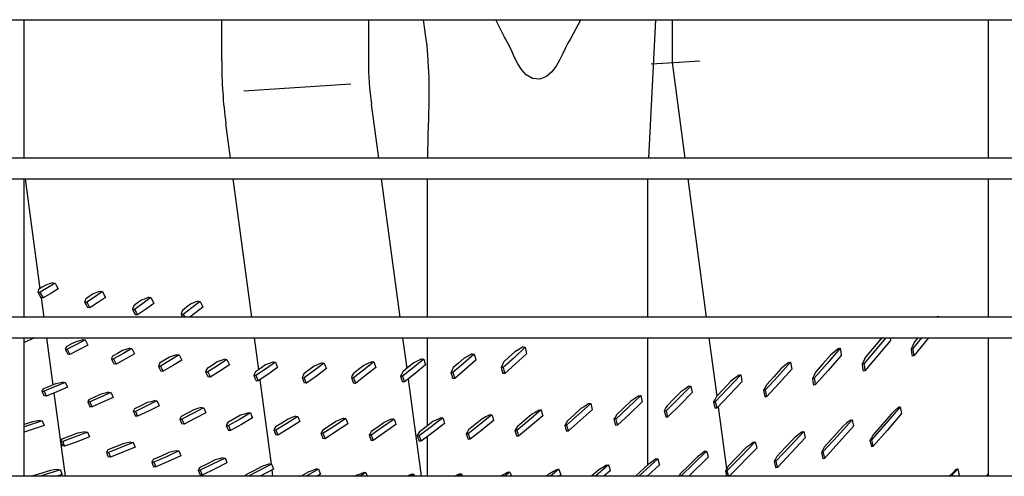
# Model space of a CAD drawing. Units: millimetres. Extents: x -868 to 1189, y -20 to 409.
# Drawn here: x 132 to 142, y 158 to 162 of the extents above; entities that cross this region are included whole.
import ezdxf

# ---------------------------------------------------------------- set-up
doc = ezdxf.new("R2010")
doc.units = ezdxf.units.MM
doc.layers.add('TFR-TRI', color=7, linetype='CONTINUOUS', true_color=0xffffff)

msp = doc.modelspace()

# ---------------------------------------------------------------- linework, layer by layer
at = {"layer": 'TFR-TRI', "color": 7, "linetype": 'Continuous'}
for p, q in [((45.566, 162.446), (152.314, 162.446)), ((131.646, 161.006), (131.646, 162.446)), ((131.646, 161.006), (131.646, 162.446)), ((133.701, 162.016), (133.701, 162.446)), ((135.227, 162.446), (135.227, 162.016)), ((135.795, 162.446), (135.82, 162.269)), ((136.633, 162.279), (136.551, 162.446)), ((137.433, 162.447), (137.328, 162.248)), ((138.142, 161.005), (138.216, 162.446)), ((138.384, 162.446), (138.384, 162.001)), ((141.669, 162.447), (141.669, 161.006)), ((135.82, 162.269), (135.832, 162.174)), ((136.642, 162.264), (136.633, 162.279)), ((136.652, 162.248), (136.642, 162.264)), ((136.686, 162.185), (136.651, 162.248)), ((137.328, 162.248), (137.3, 162.201)), ((135.832, 162.174), (135.842, 162.078)), ((136.718, 162.121), (136.686, 162.185)), ((137.275, 162.154), (137.244, 162.089)), ((137.3, 162.201), (137.275, 162.154)), ((135.842, 162.078), (135.855, 161.843)), ((136.746, 162.053), (136.718, 162.121)), ((136.778, 161.988), (136.746, 162.053)), ((137.244, 162.089), (137.213, 162.024)), ((136.818, 161.927), (136.778, 161.988)), ((137.178, 161.962), (137.134, 161.904)), ((137.213, 162.024), (137.178, 161.962)), ((138.165, 161.987), (138.402, 162.002)), ((138.384, 162.001), (138.517, 161.005)), ((138.402, 162.002), (138.67, 162.02)), ((135.855, 161.843), (135.854, 161.605)), ((136.868, 161.874), (136.818, 161.927)), ((136.933, 161.836), (136.868, 161.874)), ((137.008, 161.829), (136.933, 161.836)), ((137.078, 161.856), (137.008, 161.829)), ((137.134, 161.904), (137.078, 161.856)), ((133.93, 161.705), (135.044, 161.779)), ((135.256, 161.569), (135.332, 161.005)), ((135.854, 161.605), (135.85, 161.425)), ((135.85, 161.425), (135.845, 161.246)), ((133.793, 161.005), (133.744, 161.367)), ((135.845, 161.246), (135.839, 161.005)), ((152.314, 161.005), (45.566, 161.005)), ((45.566, 160.792), (152.314, 160.792)), ((131.646, 159.352), (131.646, 160.792)), ((131.646, 159.352), (131.646, 160.792)), ((131.659, 160.792), (131.811, 159.648)), ((134.014, 159.351), (133.821, 160.792)), ((135.36, 160.792), (135.553, 159.351)), ((135.836, 160.792), (135.836, 159.351)), ((138.132, 159.351), (138.132, 160.792)), ((138.546, 160.792), (138.738, 159.351)), ((141.669, 160.793), (141.669, 159.352)), ((131.873, 159.686), (131.835, 159.663)), ((131.909, 159.698), (131.873, 159.686)), ((131.968, 159.707), (131.891, 159.658)), ((131.946, 159.709), (131.909, 159.698)), ((131.946, 159.709), (131.968, 159.707)), ((131.968, 159.707), (131.985, 159.677)), ((131.794, 159.627), (131.79, 159.613)), ((131.79, 159.613), (131.813, 159.611)), ((131.79, 159.613), (131.806, 159.584)), ((131.797, 159.64), (131.794, 159.627)), ((131.835, 159.663), (131.797, 159.64)), ((131.806, 159.584), (131.822, 159.555)), ((131.891, 159.658), (131.813, 159.611)), ((131.813, 159.611), (131.829, 159.582)), ((131.829, 159.582), (131.845, 159.553)), ((131.923, 159.599), (131.845, 159.553)), ((132.002, 159.647), (131.923, 159.599)), ((131.985, 159.677), (132.002, 159.647)), ((132.364, 159.595), (132.324, 159.568)), ((132.401, 159.608), (132.364, 159.595)), ((132.461, 159.618), (132.379, 159.562)), ((132.439, 159.621), (132.401, 159.608)), ((132.439, 159.621), (132.461, 159.618)), ((132.461, 159.618), (132.477, 159.588)), ((132.477, 159.588), (132.493, 159.558)), ((131.845, 159.553), (131.822, 159.555)), ((131.824, 159.555), (131.851, 159.351)), ((132.28, 159.526), (132.275, 159.51)), ((132.275, 159.51), (132.298, 159.508)), ((132.275, 159.51), (132.291, 159.481)), ((132.285, 159.541), (132.28, 159.526)), ((132.324, 159.568), (132.285, 159.541)), ((132.291, 159.481), (132.307, 159.452)), ((132.379, 159.562), (132.298, 159.508)), ((132.298, 159.508), (132.313, 159.479)), ((132.411, 159.503), (132.329, 159.45)), ((132.493, 159.558), (132.411, 159.503)), ((132.826, 159.5), (132.786, 159.471)), ((132.88, 159.493), (132.796, 159.433)), ((132.866, 159.529), (132.826, 159.5)), ((132.904, 159.544), (132.866, 159.529)), ((132.964, 159.556), (132.88, 159.493)), ((132.943, 159.559), (132.904, 159.544)), ((132.995, 159.495), (132.91, 159.433)), ((132.943, 159.559), (132.964, 159.556)), ((132.964, 159.556), (132.98, 159.525)), ((132.98, 159.525), (132.995, 159.495)), ((133.377, 159.488), (133.335, 159.455)), ((133.416, 159.504), (133.377, 159.488)), ((133.477, 159.517), (133.389, 159.448)), ((133.455, 159.52), (133.416, 159.504)), ((133.455, 159.52), (133.477, 159.517)), ((133.477, 159.517), (133.492, 159.486)), ((133.492, 159.486), (133.506, 159.455)), ((132.329, 159.45), (132.307, 159.452)), ((132.313, 159.479), (132.329, 159.45)), ((132.78, 159.453), (132.774, 159.436)), ((132.774, 159.436), (132.796, 159.433)), ((132.774, 159.436), (132.789, 159.406)), ((132.786, 159.471), (132.78, 159.453)), ((132.789, 159.406), (132.804, 159.377)), ((132.796, 159.433), (132.811, 159.404)), ((132.811, 159.404), (132.826, 159.375)), ((132.91, 159.433), (132.826, 159.375)), ((133.286, 159.404), (133.279, 159.384)), ((133.279, 159.384), (133.301, 159.381)), ((133.279, 159.384), (133.295, 159.351)), ((133.294, 159.423), (133.286, 159.404)), ((133.335, 159.455), (133.294, 159.423)), ((133.389, 159.448), (133.301, 159.381)), ((133.301, 159.381), (133.316, 159.351)), ((133.506, 159.455), (133.37, 159.351)), ((152.314, 159.351), (45.566, 159.351)), ((132.826, 159.375), (132.804, 159.377)), ((141.139, 159.358), (141.132, 159.351)), ((141.139, 159.358), (141.157, 159.36)), ((141.157, 159.36), (141.15, 159.351)), ((141.157, 159.36), (141.157, 159.351)), ((45.566, 159.138), (152.314, 159.138)), ((131.646, 157.698), (131.646, 159.138)), ((131.646, 157.698), (131.646, 159.138)), ((131.755, 159.138), (131.646, 159.089)), ((131.879, 159.138), (131.945, 158.646)), ((132.134, 159.07), (132.084, 159.045)), ((132.184, 159.097), (132.134, 159.07)), ((132.222, 159.107), (132.184, 159.097)), ((132.283, 159.116), (132.19, 159.067)), ((132.26, 159.118), (132.222, 159.107)), ((132.26, 159.118), (132.283, 159.116)), ((132.283, 159.116), (132.297, 159.089)), ((132.297, 159.089), (132.311, 159.061)), ((134.086, 158.806), (134.042, 159.138)), ((135.581, 159.138), (135.624, 158.817)), ((135.836, 159.138), (135.836, 158.221)), ((138.132, 157.817), (138.132, 159.138)), ((138.767, 159.138), (138.848, 158.531)), ((140.605, 159.138), (140.376, 158.868)), ((140.543, 159.112), (140.467, 159.022)), ((140.654, 159.11), (140.519, 158.949)), ((140.573, 159.138), (140.543, 159.112)), ((140.651, 159.138), (140.654, 159.11)), ((140.977, 159.138), (140.886, 159.026)), ((140.903, 159.094), (140.886, 159.059)), ((141.049, 159.138), (140.895, 158.95)), ((140.939, 159.138), (140.903, 159.094)), ((141.669, 159.138), (141.669, 157.697)), ((132.079, 159.033), (132.074, 159.021)), ((132.074, 159.021), (132.096, 159.02)), ((132.074, 159.021), (132.087, 158.994)), ((132.084, 159.045), (132.079, 159.033)), ((132.087, 158.994), (132.101, 158.966)), ((132.19, 159.067), (132.096, 159.02)), ((132.096, 159.02), (132.11, 158.992)), ((132.11, 158.992), (132.123, 158.965)), ((132.217, 159.012), (132.123, 158.965)), ((132.311, 159.061), (132.217, 159.012)), ((132.617, 158.975), (132.565, 158.946)), ((132.672, 158.972), (132.576, 158.919)), ((132.668, 159.005), (132.617, 158.975)), ((132.707, 159.017), (132.668, 159.005)), ((132.768, 159.027), (132.672, 158.972)), ((132.795, 158.972), (132.699, 158.917)), ((132.745, 159.029), (132.707, 159.017)), ((132.745, 159.029), (132.768, 159.027)), ((132.768, 159.027), (132.781, 159)), ((132.781, 159), (132.795, 158.972)), ((136.326, 158.968), (136.214, 158.87)), ((136.306, 158.971), (136.263, 158.948)), ((136.306, 158.971), (136.326, 158.968)), ((136.326, 158.968), (136.335, 158.936)), ((136.748, 158.992), (136.69, 158.938)), ((136.856, 159.039), (136.74, 158.931)), ((136.791, 159.016), (136.748, 158.992)), ((136.871, 158.972), (136.756, 158.867)), ((136.835, 159.042), (136.791, 159.016)), ((136.835, 159.042), (136.856, 159.039)), ((136.856, 159.039), (136.863, 159.005)), ((136.863, 159.005), (136.871, 158.972)), ((140.132, 159.029), (139.995, 158.871)), ((140.072, 158.992), (140.03, 158.956)), ((140.115, 159.027), (140.072, 158.992)), ((140.115, 159.027), (140.132, 159.029)), ((140.132, 159.029), (140.137, 158.991)), ((140.137, 158.991), (140.142, 158.954)), ((140.467, 159.022), (140.392, 158.933)), ((140.886, 159.059), (140.869, 159.024)), ((140.869, 159.024), (140.886, 159.026)), ((140.869, 159.024), (140.873, 158.986)), ((140.873, 158.986), (140.878, 158.947)), ((140.886, 159.026), (140.89, 158.988)), ((140.89, 158.988), (140.895, 158.95)), ((132.123, 158.965), (132.101, 158.966)), ((132.56, 158.933), (132.554, 158.92)), ((132.554, 158.92), (132.576, 158.919)), ((132.554, 158.92), (132.567, 158.893)), ((132.565, 158.946), (132.56, 158.933)), ((132.567, 158.893), (132.58, 158.866)), ((132.576, 158.919), (132.589, 158.892)), ((132.603, 158.865), (132.58, 158.866)), ((132.589, 158.892), (132.603, 158.865)), ((132.699, 158.917), (132.603, 158.865)), ((133.056, 158.873), (133.05, 158.858)), ((133.107, 158.904), (133.056, 158.873)), ((133.162, 158.9), (133.065, 158.842)), ((133.158, 158.936), (133.107, 158.904)), ((133.197, 158.949), (133.158, 158.936)), ((133.259, 158.96), (133.162, 158.9)), ((133.285, 158.905), (133.188, 158.846)), ((133.236, 158.962), (133.197, 158.949)), ((133.236, 158.962), (133.259, 158.96)), ((133.259, 158.96), (133.272, 158.932)), ((133.272, 158.932), (133.285, 158.905)), ((133.654, 158.886), (133.601, 158.851)), ((133.694, 158.9), (133.654, 158.886)), ((133.756, 158.912), (133.656, 158.846)), ((133.734, 158.914), (133.694, 158.9)), ((133.734, 158.914), (133.756, 158.912)), ((133.756, 158.912), (133.768, 158.884)), ((133.768, 158.884), (133.781, 158.856)), ((134.197, 158.87), (134.156, 158.855)), ((134.259, 158.884), (134.157, 158.812)), ((134.237, 158.886), (134.197, 158.87)), ((134.237, 158.886), (134.259, 158.884)), ((134.259, 158.884), (134.271, 158.855)), ((134.767, 158.875), (134.662, 158.797)), ((134.746, 158.878), (134.705, 158.86)), ((134.746, 158.878), (134.767, 158.875)), ((134.767, 158.875), (134.778, 158.846)), ((135.282, 158.887), (135.175, 158.802)), ((135.219, 158.87), (135.178, 158.851)), ((135.261, 158.889), (135.219, 158.87)), ((135.261, 158.889), (135.282, 158.887)), ((135.282, 158.887), (135.292, 158.857)), ((135.697, 158.878), (135.64, 158.831)), ((135.801, 158.917), (135.691, 158.825)), ((135.739, 158.899), (135.697, 158.878)), ((135.781, 158.92), (135.739, 158.899)), ((135.781, 158.92), (135.801, 158.917)), ((135.801, 158.917), (135.811, 158.887)), ((135.811, 158.887), (135.821, 158.856)), ((136.214, 158.87), (136.104, 158.775)), ((136.164, 158.875), (136.109, 158.827)), ((136.22, 158.925), (136.164, 158.875)), ((136.263, 158.948), (136.22, 158.925)), ((136.344, 158.904), (136.232, 158.807)), ((136.335, 158.936), (136.344, 158.904)), ((136.632, 158.885), (136.619, 158.858)), ((136.74, 158.931), (136.626, 158.828)), ((136.69, 158.938), (136.632, 158.885)), ((136.756, 158.867), (136.643, 158.765)), ((139.616, 158.883), (139.482, 158.736)), ((139.598, 158.881), (139.556, 158.848)), ((139.598, 158.881), (139.616, 158.883)), ((139.616, 158.883), (139.621, 158.847)), ((139.995, 158.871), (139.86, 158.718)), ((139.952, 158.867), (139.875, 158.779)), ((140.03, 158.956), (139.952, 158.867)), ((140.142, 158.954), (140.006, 158.798)), ((140.376, 158.899), (140.359, 158.866)), ((140.359, 158.866), (140.376, 158.868)), ((140.359, 158.866), (140.364, 158.829)), ((140.392, 158.933), (140.376, 158.899)), ((140.376, 158.868), (140.382, 158.831)), ((140.519, 158.949), (140.387, 158.794)), ((140.895, 158.95), (140.878, 158.947)), ((133.05, 158.858), (133.043, 158.844)), ((133.043, 158.844), (133.065, 158.842)), ((133.043, 158.844), (133.056, 158.817)), ((133.056, 158.817), (133.069, 158.79)), ((133.065, 158.842), (133.078, 158.815)), ((133.091, 158.789), (133.069, 158.79)), ((133.078, 158.815), (133.091, 158.789)), ((133.188, 158.846), (133.091, 158.789)), ((133.541, 158.801), (133.534, 158.784)), ((133.534, 158.784), (133.556, 158.782)), ((133.534, 158.784), (133.546, 158.757)), ((133.549, 158.817), (133.541, 158.801)), ((133.601, 158.851), (133.549, 158.817)), ((133.656, 158.846), (133.556, 158.782)), ((133.556, 158.782), (133.569, 158.755)), ((133.681, 158.791), (133.581, 158.728)), ((133.781, 158.856), (133.681, 158.791)), ((134.043, 158.764), (134.035, 158.746)), ((134.052, 158.782), (134.043, 158.764)), ((134.104, 158.818), (134.052, 158.782)), ((134.157, 158.812), (134.057, 158.744)), ((134.156, 158.855), (134.104, 158.818)), ((134.282, 158.827), (134.181, 158.756)), ((134.271, 158.855), (134.282, 158.827)), ((134.556, 158.763), (134.547, 158.744)), ((134.61, 158.803), (134.556, 158.763)), ((134.662, 158.797), (134.559, 158.722)), ((134.664, 158.843), (134.61, 158.803)), ((134.705, 158.86), (134.664, 158.843)), ((134.79, 158.817), (134.685, 158.74)), ((134.778, 158.846), (134.79, 158.817)), ((135.07, 158.766), (135.059, 158.745)), ((135.124, 158.808), (135.07, 158.766)), ((135.175, 158.802), (135.07, 158.722)), ((135.178, 158.851), (135.124, 158.808)), ((135.302, 158.827), (135.196, 158.744)), ((135.292, 158.857), (135.302, 158.827)), ((135.584, 158.785), (135.573, 158.762)), ((135.691, 158.825), (135.582, 158.737)), ((135.64, 158.831), (135.584, 158.785)), ((135.711, 158.765), (135.602, 158.678)), ((135.821, 158.856), (135.711, 158.765)), ((136.096, 158.802), (136.084, 158.777)), ((136.084, 158.777), (136.104, 158.775)), ((136.084, 158.777), (136.093, 158.746)), ((136.109, 158.827), (136.096, 158.802)), ((136.104, 158.775), (136.113, 158.744)), ((136.232, 158.807), (136.123, 158.713)), ((136.619, 158.858), (136.605, 158.831)), ((136.605, 158.831), (136.626, 158.828)), ((136.605, 158.831), (136.614, 158.799)), ((136.614, 158.799), (136.622, 158.767)), ((136.643, 158.765), (136.622, 158.767)), ((136.626, 158.828), (136.634, 158.797)), ((136.634, 158.797), (136.643, 158.765)), ((139.514, 158.814), (139.44, 158.732)), ((139.627, 158.81), (139.495, 158.665)), ((139.556, 158.848), (139.514, 158.814)), ((139.621, 158.847), (139.627, 158.81)), ((139.875, 158.779), (139.859, 158.748)), ((140.006, 158.798), (139.872, 158.647)), ((140.364, 158.829), (140.37, 158.792)), ((140.387, 158.794), (140.37, 158.792)), ((140.382, 158.831), (140.387, 158.794)), ((132.074, 158.674), (131.964, 158.628)), ((132.013, 158.666), (131.974, 158.658)), ((132.052, 158.675), (132.013, 158.666)), ((132.052, 158.675), (132.074, 158.674)), ((132.074, 158.674), (132.087, 158.648)), ((133.546, 158.757), (133.559, 158.73)), ((133.581, 158.728), (133.559, 158.73)), ((133.569, 158.755), (133.581, 158.728)), ((134.035, 158.746), (134.057, 158.744)), ((134.035, 158.746), (134.047, 158.718)), ((134.047, 158.718), (134.059, 158.691)), ((134.057, 158.744), (134.069, 158.716)), ((134.081, 158.689), (134.059, 158.691)), ((134.069, 158.716), (134.081, 158.689)), ((134.181, 158.756), (134.081, 158.689)), ((134.217, 157.824), (134.1, 158.702)), ((134.547, 158.744), (134.537, 158.724)), ((134.537, 158.724), (134.559, 158.722)), ((134.537, 158.724), (134.549, 158.696)), ((134.549, 158.696), (134.56, 158.668)), ((134.559, 158.722), (134.57, 158.694)), ((134.581, 158.666), (134.56, 158.668)), ((134.57, 158.694), (134.581, 158.666)), ((134.685, 158.74), (134.581, 158.666)), ((135.059, 158.745), (135.049, 158.724)), ((135.049, 158.724), (135.07, 158.722)), ((135.049, 158.724), (135.06, 158.695)), ((135.06, 158.695), (135.07, 158.666)), ((135.07, 158.722), (135.081, 158.693)), ((135.091, 158.664), (135.07, 158.666)), ((135.081, 158.693), (135.091, 158.664)), ((135.196, 158.744), (135.091, 158.664)), ((135.573, 158.762), (135.561, 158.739)), ((135.561, 158.739), (135.582, 158.737)), ((135.561, 158.739), (135.571, 158.709)), ((135.571, 158.709), (135.581, 158.679)), ((135.602, 158.678), (135.581, 158.679)), ((135.582, 158.737), (135.592, 158.707)), ((135.592, 158.707), (135.602, 158.678)), ((135.639, 158.707), (135.773, 157.697)), ((136.093, 158.746), (136.102, 158.716)), ((136.123, 158.713), (136.102, 158.716)), ((136.113, 158.744), (136.123, 158.713)), ((138.995, 158.687), (138.92, 158.607)), ((139.097, 158.751), (138.964, 158.609)), ((139.11, 158.681), (138.978, 158.541)), ((139.037, 158.719), (138.995, 158.687)), ((139.079, 158.75), (139.037, 158.719)), ((139.079, 158.75), (139.088, 158.751)), ((139.088, 158.751), (139.097, 158.751)), ((139.097, 158.751), (139.104, 158.716)), ((139.104, 158.716), (139.11, 158.681)), ((139.482, 158.736), (139.352, 158.594)), ((139.495, 158.665), (139.365, 158.525)), ((139.44, 158.732), (139.367, 158.651)), ((139.859, 158.748), (139.842, 158.716)), ((139.842, 158.716), (139.86, 158.718)), ((139.842, 158.716), (139.848, 158.68)), ((139.848, 158.68), (139.854, 158.645)), ((139.86, 158.718), (139.866, 158.682)), ((139.866, 158.682), (139.872, 158.647)), ((131.837, 158.594), (131.831, 158.584)), ((131.831, 158.584), (131.854, 158.583)), ((131.831, 158.584), (131.843, 158.559)), ((131.843, 158.604), (131.837, 158.594)), ((131.909, 158.63), (131.843, 158.604)), ((131.843, 158.559), (131.854, 158.533)), ((131.964, 158.628), (131.854, 158.583)), ((131.854, 158.583), (131.865, 158.558)), ((131.988, 158.576), (131.877, 158.532)), ((131.974, 158.658), (131.909, 158.63)), ((131.956, 158.564), (132.072, 157.697)), ((132.099, 158.623), (131.988, 158.576)), ((132.087, 158.648), (132.099, 158.623)), ((132.549, 158.569), (132.44, 158.519)), ((132.488, 158.561), (132.448, 158.552)), ((132.527, 158.571), (132.488, 158.561)), ((132.527, 158.571), (132.549, 158.569)), ((132.549, 158.569), (132.561, 158.544)), ((138.475, 158.576), (138.403, 158.503)), ((138.577, 158.635), (138.448, 158.504)), ((138.592, 158.567), (138.463, 158.438)), ((138.517, 158.605), (138.475, 158.576)), ((138.559, 158.635), (138.517, 158.605)), ((138.559, 158.635), (138.577, 158.635)), ((138.577, 158.635), (138.584, 158.601)), ((138.584, 158.601), (138.592, 158.567)), ((138.964, 158.609), (138.832, 158.473)), ((138.92, 158.607), (138.845, 158.528)), ((139.351, 158.622), (139.334, 158.592)), ((139.334, 158.592), (139.352, 158.594)), ((139.334, 158.592), (139.341, 158.557)), ((139.367, 158.651), (139.351, 158.622)), ((139.352, 158.594), (139.358, 158.559)), ((139.358, 158.559), (139.365, 158.525)), ((139.872, 158.647), (139.854, 158.645)), ((131.877, 158.532), (131.854, 158.533)), ((131.865, 158.558), (131.877, 158.532)), ((132.314, 158.483), (132.308, 158.472)), ((132.308, 158.472), (132.331, 158.47)), ((132.308, 158.472), (132.319, 158.446)), ((132.32, 158.494), (132.314, 158.483)), ((132.384, 158.522), (132.32, 158.494)), ((132.44, 158.519), (132.331, 158.47)), ((132.331, 158.47), (132.342, 158.445)), ((132.463, 158.468), (132.353, 158.42)), ((132.448, 158.552), (132.384, 158.522)), ((132.573, 158.518), (132.463, 158.468)), ((132.561, 158.544), (132.573, 158.518)), ((132.927, 158.463), (132.861, 158.43)), ((133.028, 158.482), (132.916, 158.426)), ((132.966, 158.473), (132.927, 158.463)), ((133.006, 158.484), (132.966, 158.473)), ((133.006, 158.484), (133.028, 158.482)), ((133.028, 158.482), (133.04, 158.456)), ((133.04, 158.456), (133.052, 158.43)), ((137.955, 158.48), (137.881, 158.409)), ((138.057, 158.536), (137.926, 158.411)), ((138.072, 158.47), (137.943, 158.347)), ((137.997, 158.507), (137.955, 158.48)), ((138.039, 158.535), (137.997, 158.507)), ((138.039, 158.535), (138.057, 158.536)), ((138.057, 158.536), (138.064, 158.503)), ((138.064, 158.503), (138.072, 158.47)), ((138.448, 158.504), (138.32, 158.378)), ((138.403, 158.503), (138.331, 158.431)), ((138.83, 158.5), (138.814, 158.471)), ((138.814, 158.471), (138.823, 158.472)), ((138.814, 158.471), (138.822, 158.437)), ((138.823, 158.472), (138.832, 158.473)), ((138.845, 158.528), (138.83, 158.5)), ((138.832, 158.473), (138.84, 158.439)), ((138.978, 158.541), (138.847, 158.406)), ((139.341, 158.557), (139.348, 158.522)), ((139.365, 158.525), (139.348, 158.522)), ((132.319, 158.446), (132.331, 158.421)), ((132.353, 158.42), (132.331, 158.421)), ((132.342, 158.445), (132.353, 158.42)), ((132.789, 158.386), (132.782, 158.373)), ((132.782, 158.373), (132.805, 158.371)), ((132.782, 158.373), (132.793, 158.348)), ((132.795, 158.398), (132.789, 158.386)), ((132.861, 158.43), (132.795, 158.398)), ((132.916, 158.426), (132.805, 158.371)), ((132.805, 158.371), (132.816, 158.346)), ((132.94, 158.374), (132.827, 158.321)), ((133.052, 158.43), (132.94, 158.374)), ((133.345, 158.354), (133.28, 158.32)), ((133.41, 158.389), (133.345, 158.354)), ((133.512, 158.41), (133.4, 158.349)), ((133.45, 158.401), (133.41, 158.389)), ((133.535, 158.358), (133.423, 158.298)), ((133.49, 158.412), (133.45, 158.401)), ((133.49, 158.412), (133.512, 158.41)), ((133.512, 158.41), (133.524, 158.384)), ((133.524, 158.384), (133.535, 158.358)), ((134, 158.356), (133.885, 158.289)), ((133.978, 158.358), (133.938, 158.345)), ((133.978, 158.358), (134, 158.356)), ((134, 158.356), (134.011, 158.33)), ((137.022, 158.387), (136.895, 158.278)), ((136.961, 158.362), (136.92, 158.339)), ((137.003, 158.386), (136.961, 158.362)), ((137.003, 158.386), (137.022, 158.387)), ((137.022, 158.387), (137.03, 158.356)), ((137.03, 158.356), (137.039, 158.326)), ((137.436, 158.401), (137.366, 158.337)), ((137.538, 158.453), (137.411, 158.339)), ((137.554, 158.39), (137.428, 158.277)), ((137.478, 158.427), (137.436, 158.401)), ((137.519, 158.453), (137.478, 158.427)), ((137.519, 158.453), (137.538, 158.453)), ((137.538, 158.453), (137.546, 158.422)), ((137.546, 158.422), (137.554, 158.39)), ((137.926, 158.411), (137.798, 158.291)), ((137.881, 158.409), (137.808, 158.34)), ((138.316, 158.404), (138.302, 158.377)), ((138.302, 158.377), (138.32, 158.378)), ((138.302, 158.377), (138.31, 158.344)), ((138.331, 158.431), (138.316, 158.404)), ((138.32, 158.378), (138.328, 158.345)), ((138.463, 158.438), (138.336, 158.312)), ((138.822, 158.437), (138.83, 158.404)), ((138.838, 158.405), (138.83, 158.404)), ((138.847, 158.406), (138.838, 158.405)), ((138.84, 158.439), (138.847, 158.406)), ((138.862, 158.421), (138.949, 157.773)), ((140.754, 158.42), (140.604, 158.245)), ((140.699, 158.38), (140.66, 158.345)), ((140.738, 158.416), (140.699, 158.38)), ((140.738, 158.416), (140.746, 158.418)), ((140.746, 158.418), (140.754, 158.42)), ((140.754, 158.42), (140.761, 158.384)), ((140.761, 158.384), (140.767, 158.349)), ((131.836, 158.275), (131.646, 158.211)), ((131.733, 158.264), (131.646, 158.235)), ((131.773, 158.271), (131.733, 158.264)), ((131.813, 158.278), (131.773, 158.271)), ((131.813, 158.278), (131.836, 158.275)), ((131.836, 158.275), (131.846, 158.251)), ((132.793, 158.348), (132.805, 158.322)), ((132.827, 158.321), (132.805, 158.322)), ((132.816, 158.346), (132.827, 158.321)), ((133.273, 158.306), (133.266, 158.293)), ((133.266, 158.293), (133.288, 158.29)), ((133.266, 158.293), (133.277, 158.267)), ((133.28, 158.32), (133.273, 158.306)), ((133.277, 158.267), (133.288, 158.242)), ((133.4, 158.349), (133.288, 158.29)), ((133.288, 158.29), (133.3, 158.265)), ((133.3, 158.265), (133.311, 158.239)), ((133.423, 158.298), (133.311, 158.239)), ((133.764, 158.256), (133.756, 158.241)), ((133.831, 158.294), (133.764, 158.256)), ((133.885, 158.289), (133.771, 158.224)), ((133.898, 158.333), (133.831, 158.294)), ((133.938, 158.345), (133.898, 158.333)), ((134.022, 158.304), (133.907, 158.237)), ((134.011, 158.33), (134.022, 158.304)), ((134.391, 158.292), (134.325, 158.251)), ((134.493, 158.32), (134.378, 158.247)), ((134.431, 158.307), (134.391, 158.292)), ((134.514, 158.266), (134.399, 158.195)), ((134.471, 158.321), (134.431, 158.307)), ((134.471, 158.321), (134.493, 158.32)), ((134.493, 158.32), (134.504, 158.293)), ((134.504, 158.293), (134.514, 158.266)), ((134.889, 158.267), (134.82, 158.221)), ((134.99, 158.298), (134.872, 158.219)), ((134.929, 158.283), (134.889, 158.267)), ((134.969, 158.3), (134.929, 158.283)), ((134.969, 158.3), (134.99, 158.298)), ((134.99, 158.298), (135.001, 158.271)), ((135.001, 158.271), (135.011, 158.244)), ((135.39, 158.258), (135.323, 158.209)), ((135.493, 158.292), (135.374, 158.207)), ((135.431, 158.276), (135.39, 158.258)), ((135.472, 158.294), (135.431, 158.276)), ((135.472, 158.294), (135.493, 158.292)), ((135.493, 158.292), (135.503, 158.264)), ((135.503, 158.264), (135.513, 158.236)), ((135.896, 158.267), (135.826, 158.213)), ((135.999, 158.304), (135.877, 158.21)), ((135.937, 158.286), (135.896, 158.267)), ((135.979, 158.305), (135.937, 158.286)), ((135.979, 158.305), (135.999, 158.304)), ((135.999, 158.304), (136.009, 158.275)), ((136.009, 158.275), (136.018, 158.246)), ((136.406, 158.293), (136.337, 158.237)), ((136.509, 158.336), (136.386, 158.236)), ((136.527, 158.277), (136.404, 158.178)), ((136.448, 158.315), (136.406, 158.293)), ((136.489, 158.337), (136.448, 158.315)), ((136.489, 158.337), (136.509, 158.336)), ((136.509, 158.336), (136.518, 158.307)), ((136.518, 158.307), (136.527, 158.277)), ((136.895, 158.278), (136.769, 158.173)), ((136.848, 158.277), (136.776, 158.216)), ((136.92, 158.339), (136.848, 158.277)), ((137.039, 158.326), (136.912, 158.218)), ((137.295, 158.274), (137.281, 158.251)), ((137.411, 158.339), (137.286, 158.228)), ((137.366, 158.337), (137.295, 158.274)), ((137.428, 158.277), (137.304, 158.167)), ((137.794, 158.315), (137.779, 158.29)), ((137.779, 158.29), (137.798, 158.291)), ((137.779, 158.29), (137.788, 158.258)), ((137.788, 158.258), (137.796, 158.227)), ((137.808, 158.34), (137.794, 158.315)), ((137.798, 158.291), (137.806, 158.259)), ((137.806, 158.259), (137.815, 158.228)), ((137.943, 158.347), (137.815, 158.228)), ((138.31, 158.344), (138.318, 158.311)), ((138.336, 158.312), (138.318, 158.311)), ((138.328, 158.345), (138.336, 158.312)), ((140.255, 158.286), (140.102, 158.115)), ((140.238, 158.282), (140.198, 158.249)), ((140.238, 158.282), (140.255, 158.286)), ((140.255, 158.286), (140.262, 158.251)), ((140.66, 158.345), (140.565, 158.234)), ((140.767, 158.349), (140.618, 158.175)), ((131.856, 158.226), (131.646, 158.156)), ((131.846, 158.251), (131.856, 158.226)), ((132.306, 158.156), (132.177, 158.107)), ((132.243, 158.151), (132.203, 158.144)), ((132.283, 158.159), (132.243, 158.151)), ((132.283, 158.159), (132.306, 158.156)), ((132.306, 158.156), (132.316, 158.131)), ((133.311, 158.239), (133.288, 158.242)), ((133.756, 158.241), (133.748, 158.226)), ((133.748, 158.226), (133.771, 158.224)), ((133.748, 158.226), (133.759, 158.2)), ((133.759, 158.2), (133.77, 158.175)), ((133.792, 158.173), (133.77, 158.175)), ((133.771, 158.224), (133.781, 158.198)), ((133.781, 158.198), (133.792, 158.173)), ((133.907, 158.237), (133.792, 158.173)), ((134.25, 158.195), (134.242, 158.179)), ((134.242, 158.179), (134.263, 158.178)), ((134.242, 158.179), (134.252, 158.153)), ((134.259, 158.211), (134.25, 158.195)), ((134.252, 158.153), (134.263, 158.127)), ((134.325, 158.251), (134.259, 158.211)), ((134.378, 158.247), (134.263, 158.178)), ((134.263, 158.178), (134.274, 158.152)), ((134.274, 158.152), (134.285, 158.126)), ((134.399, 158.195), (134.285, 158.126)), ((134.743, 158.16), (134.733, 158.143)), ((134.752, 158.177), (134.743, 158.16)), ((134.82, 158.221), (134.752, 158.177)), ((134.872, 158.219), (134.754, 158.142)), ((134.893, 158.165), (134.775, 158.088)), ((135.011, 158.244), (134.893, 158.165)), ((135.256, 158.162), (135.245, 158.143)), ((135.323, 158.209), (135.256, 158.162)), ((135.374, 158.207), (135.256, 158.124)), ((135.394, 158.151), (135.276, 158.069)), ((135.513, 158.236), (135.394, 158.151)), ((135.756, 158.16), (135.745, 158.14)), ((135.877, 158.21), (135.755, 158.119)), ((135.826, 158.213), (135.756, 158.16)), ((135.896, 158.153), (135.775, 158.062)), ((136.018, 158.246), (135.896, 158.153)), ((136.256, 158.161), (136.244, 158.14)), ((136.268, 158.182), (136.256, 158.161)), ((136.386, 158.236), (136.264, 158.139)), ((136.337, 158.237), (136.268, 158.182)), ((136.404, 158.178), (136.283, 158.082)), ((136.763, 158.194), (136.75, 158.172)), ((136.75, 158.172), (136.769, 158.173)), ((136.75, 158.172), (136.759, 158.143)), ((136.776, 158.216), (136.763, 158.194)), ((136.769, 158.173), (136.778, 158.143)), ((136.912, 158.218), (136.787, 158.114)), ((137.281, 158.251), (137.268, 158.227)), ((137.268, 158.227), (137.286, 158.228)), ((137.268, 158.227), (137.276, 158.197)), ((137.276, 158.197), (137.285, 158.166)), ((137.304, 158.167), (137.285, 158.166)), ((137.286, 158.228), (137.295, 158.198)), ((137.295, 158.198), (137.304, 158.167)), ((137.815, 158.228), (137.796, 158.227)), ((139.752, 158.164), (139.606, 158.006)), ((139.735, 158.161), (139.695, 158.129)), ((139.735, 158.161), (139.752, 158.164)), ((139.752, 158.164), (139.76, 158.13)), ((140.159, 158.215), (140.062, 158.106)), ((140.269, 158.217), (140.117, 158.047)), ((140.198, 158.249), (140.159, 158.215)), ((140.262, 158.251), (140.269, 158.217)), ((140.604, 158.245), (140.456, 158.075)), ((140.565, 158.234), (140.471, 158.125)), ((140.618, 158.175), (140.471, 158.007)), ((132.032, 158.073), (132.025, 158.063)), ((132.025, 158.063), (132.048, 158.06)), ((132.025, 158.063), (132.035, 158.038)), ((132.039, 158.083), (132.032, 158.073)), ((132.121, 158.113), (132.039, 158.083)), ((132.177, 158.107), (132.048, 158.06)), ((132.048, 158.06), (132.058, 158.035)), ((132.198, 158.057), (132.068, 158.011)), ((132.203, 158.144), (132.121, 158.113)), ((132.327, 158.107), (132.198, 158.057)), ((132.316, 158.131), (132.327, 158.107)), ((132.779, 158.05), (132.652, 157.996)), ((132.757, 158.053), (132.717, 158.044)), ((132.757, 158.053), (132.779, 158.05)), ((132.779, 158.05), (132.79, 158.025)), ((134.285, 158.126), (134.263, 158.127)), ((134.733, 158.143), (134.754, 158.142)), ((134.733, 158.143), (134.744, 158.116)), ((134.744, 158.116), (134.754, 158.089)), ((134.754, 158.142), (134.765, 158.115)), ((134.775, 158.088), (134.754, 158.089)), ((134.765, 158.115), (134.775, 158.088)), ((135.245, 158.143), (135.235, 158.125)), ((135.235, 158.125), (135.256, 158.124)), ((135.235, 158.125), (135.245, 158.097)), ((135.245, 158.097), (135.255, 158.07)), ((135.276, 158.069), (135.255, 158.07)), ((135.256, 158.124), (135.266, 158.097)), ((135.266, 158.097), (135.276, 158.069)), ((135.745, 158.14), (135.734, 158.12)), ((135.734, 158.12), (135.755, 158.119)), ((135.734, 158.12), (135.744, 158.091)), ((135.744, 158.091), (135.754, 158.063)), ((135.775, 158.062), (135.754, 158.063)), ((135.755, 158.119), (135.765, 158.09)), ((135.765, 158.09), (135.775, 158.062)), ((135.836, 158.108), (135.836, 157.697)), ((136.244, 158.14), (136.264, 158.139)), ((136.244, 158.14), (136.254, 158.111)), ((136.254, 158.111), (136.263, 158.082)), ((136.283, 158.082), (136.263, 158.082)), ((136.264, 158.139), (136.274, 158.111)), ((136.274, 158.111), (136.283, 158.082)), ((136.759, 158.143), (136.768, 158.113)), ((136.787, 158.114), (136.768, 158.113)), ((136.778, 158.143), (136.787, 158.114)), ((139.248, 158.055), (139.1, 157.903)), ((139.231, 158.052), (139.191, 158.022)), ((139.231, 158.052), (139.248, 158.055)), ((139.248, 158.055), (139.256, 158.022)), ((139.656, 158.098), (139.564, 157.999)), ((139.768, 158.096), (139.622, 157.94)), ((139.695, 158.129), (139.656, 158.098)), ((139.76, 158.13), (139.768, 158.096)), ((140.102, 158.115), (139.952, 157.95)), ((140.062, 158.106), (139.965, 157.999)), ((140.117, 158.047), (139.968, 157.883)), ((140.455, 158.097), (140.44, 158.07)), ((140.44, 158.07), (140.456, 158.075)), ((140.44, 158.07), (140.448, 158.036)), ((140.471, 158.125), (140.455, 158.097)), ((140.456, 158.075), (140.463, 158.041)), ((132.035, 158.038), (132.045, 158.013)), ((132.068, 158.011), (132.045, 158.013)), ((132.058, 158.035), (132.068, 158.011)), ((132.509, 157.959), (132.502, 157.948)), ((132.502, 157.948), (132.525, 157.945)), ((132.502, 157.948), (132.512, 157.923)), ((132.516, 157.971), (132.509, 157.959)), ((132.596, 158.003), (132.516, 157.971)), ((132.652, 157.996), (132.525, 157.945)), ((132.525, 157.945), (132.535, 157.92)), ((132.673, 157.947), (132.545, 157.896)), ((132.677, 158.036), (132.596, 158.003)), ((132.8, 158), (132.673, 157.947)), ((132.717, 158.044), (132.677, 158.036)), ((132.79, 158.025), (132.8, 158)), ((133.153, 157.945), (133.071, 157.907)), ((133.256, 157.961), (133.126, 157.901)), ((133.193, 157.954), (133.153, 157.945)), ((133.233, 157.963), (133.193, 157.954)), ((133.233, 157.963), (133.256, 157.961)), ((133.256, 157.961), (133.266, 157.936)), ((138.742, 157.96), (138.473, 157.697)), ((138.725, 157.957), (138.686, 157.928)), ((138.725, 157.957), (138.742, 157.96)), ((138.742, 157.96), (138.751, 157.928)), ((139.264, 157.99), (138.977, 157.697)), ((139.151, 157.992), (139.058, 157.895)), ((139.191, 158.022), (139.151, 157.992)), ((139.256, 158.022), (139.264, 157.99)), ((139.606, 158.006), (139.461, 157.853)), ((139.564, 157.999), (139.472, 157.902)), ((139.95, 157.972), (139.935, 157.946)), ((139.935, 157.946), (139.952, 157.95)), ((139.935, 157.946), (139.944, 157.912)), ((139.965, 157.999), (139.95, 157.972)), ((139.952, 157.95), (139.96, 157.917)), ((140.448, 158.036), (140.455, 158.002)), ((140.471, 158.007), (140.455, 158.002)), ((140.463, 158.041), (140.471, 158.007)), ((132.512, 157.923), (132.522, 157.899)), ((132.545, 157.896), (132.522, 157.899)), ((132.535, 157.92), (132.545, 157.896)), ((132.981, 157.859), (132.973, 157.846)), ((132.973, 157.846), (132.996, 157.843)), ((132.973, 157.846), (132.983, 157.822)), ((132.988, 157.871), (132.981, 157.859)), ((133.071, 157.907), (132.988, 157.871)), ((133.126, 157.901), (132.996, 157.843)), ((132.996, 157.843), (133.006, 157.819)), ((133.146, 157.851), (133.016, 157.794)), ((133.276, 157.911), (133.146, 157.851)), ((133.266, 157.936), (133.276, 157.911)), ((133.634, 157.867), (133.553, 157.827)), ((133.736, 157.887), (133.606, 157.822)), ((133.674, 157.878), (133.634, 157.867)), ((133.714, 157.888), (133.674, 157.878)), ((133.714, 157.888), (133.736, 157.887)), ((133.736, 157.887), (133.746, 157.861)), ((133.746, 157.861), (133.756, 157.836)), ((138.234, 157.879), (138.039, 157.697)), ((138.177, 157.849), (138.138, 157.822)), ((138.216, 157.877), (138.177, 157.849)), ((138.216, 157.877), (138.234, 157.879)), ((138.234, 157.879), (138.243, 157.848)), ((138.243, 157.848), (138.253, 157.817)), ((138.76, 157.896), (138.556, 157.697)), ((138.647, 157.899), (138.558, 157.811)), ((138.686, 157.928), (138.647, 157.899)), ((138.751, 157.928), (138.76, 157.896)), ((139.1, 157.903), (138.954, 157.755)), ((139.058, 157.895), (138.965, 157.801)), ((139.458, 157.876), (139.444, 157.85)), ((139.444, 157.85), (139.461, 157.853)), ((139.444, 157.85), (139.453, 157.818)), ((139.472, 157.902), (139.458, 157.876)), ((139.461, 157.853), (139.47, 157.821)), ((139.622, 157.94), (139.478, 157.789)), ((139.944, 157.912), (139.952, 157.879)), ((139.968, 157.883), (139.952, 157.879)), ((139.96, 157.917), (139.968, 157.883)), ((132.024, 157.764), (131.814, 157.697)), ((131.92, 157.758), (131.83, 157.729)), ((131.961, 157.763), (131.92, 157.758)), ((132.001, 157.768), (131.961, 157.763)), ((132.001, 157.768), (132.024, 157.764)), ((132.024, 157.764), (132.033, 157.739)), ((132.983, 157.822), (132.993, 157.797)), ((133.016, 157.794), (132.993, 157.797)), ((133.006, 157.819), (133.016, 157.794)), ((133.464, 157.775), (133.455, 157.762)), ((133.455, 157.762), (133.477, 157.76)), ((133.455, 157.762), (133.466, 157.737)), ((133.472, 157.788), (133.464, 157.775)), ((133.553, 157.827), (133.472, 157.788)), ((133.606, 157.822), (133.477, 157.76)), ((133.477, 157.76), (133.487, 157.735)), ((133.627, 157.772), (133.497, 157.71)), ((133.756, 157.836), (133.627, 157.772)), ((134.035, 157.754), (133.952, 157.711)), ((134.22, 157.824), (133.981, 157.697)), ((134.119, 157.799), (134.035, 157.754)), ((134.24, 157.772), (134.101, 157.697)), ((134.159, 157.812), (134.119, 157.799)), ((134.198, 157.825), (134.159, 157.812)), ((134.198, 157.825), (134.22, 157.824)), ((134.22, 157.824), (134.23, 157.798)), ((134.234, 157.697), (134.225, 157.764)), ((134.23, 157.798), (134.24, 157.772)), ((134.608, 157.744), (134.528, 157.697)), ((134.708, 157.772), (134.58, 157.697)), ((134.648, 157.758), (134.608, 157.744)), ((134.688, 157.773), (134.648, 157.758)), ((134.688, 157.773), (134.708, 157.772)), ((134.708, 157.772), (134.719, 157.745)), ((134.719, 157.745), (134.729, 157.718)), ((136.698, 157.741), (136.642, 157.697)), ((136.679, 157.739), (136.698, 157.741)), ((136.698, 157.741), (136.713, 157.697)), ((137.149, 157.746), (137.109, 157.723)), ((137.207, 157.771), (137.118, 157.697)), ((137.189, 157.769), (137.149, 157.746)), ((137.189, 157.769), (137.207, 157.771)), ((137.207, 157.771), (137.217, 157.741)), ((137.217, 157.741), (137.227, 157.711)), ((137.623, 157.764), (137.547, 157.697)), ((137.721, 157.816), (137.586, 157.697)), ((137.663, 157.789), (137.623, 157.764)), ((137.702, 157.814), (137.663, 157.789)), ((137.741, 157.755), (137.675, 157.697)), ((137.702, 157.814), (137.721, 157.816)), ((137.721, 157.816), (137.731, 157.785)), ((137.731, 157.785), (137.741, 157.755)), ((138.138, 157.822), (138.004, 157.697)), ((138.253, 157.817), (138.125, 157.697)), ((138.558, 157.811), (138.47, 157.725)), ((138.951, 157.776), (138.937, 157.752)), ((138.937, 157.752), (138.954, 157.755)), ((138.937, 157.752), (138.952, 157.697)), ((138.965, 157.801), (138.951, 157.776)), ((138.954, 157.755), (138.971, 157.697)), ((139.453, 157.818), (139.461, 157.785)), ((139.478, 157.789), (139.461, 157.785)), ((139.47, 157.821), (139.478, 157.789)), ((141.353, 157.776), (141.286, 157.697)), ((141.337, 157.77), (141.301, 157.734)), ((141.337, 157.77), (141.353, 157.776)), ((141.353, 157.776), (141.36, 157.741)), ((141.36, 157.741), (141.368, 157.706)), ((152.314, 157.697), (45.566, 157.697)), ((131.739, 157.701), (131.736, 157.697)), ((131.83, 157.729), (131.739, 157.701)), ((132.043, 157.715), (131.987, 157.697)), ((132.033, 157.739), (132.043, 157.715)), ((133.466, 157.737), (133.476, 157.712)), ((133.497, 157.71), (133.476, 157.712)), ((133.487, 157.735), (133.497, 157.71)), ((133.952, 157.711), (133.942, 157.697)), ((134.729, 157.718), (134.693, 157.697)), ((135.1, 157.704), (135.088, 157.697)), ((135.14, 157.72), (135.1, 157.704)), ((135.18, 157.736), (135.14, 157.72)), ((135.201, 157.735), (135.142, 157.697)), ((135.18, 157.736), (135.201, 157.735)), ((135.201, 157.735), (135.215, 157.697)), ((135.676, 157.72), (135.625, 157.697)), ((135.697, 157.72), (135.663, 157.697)), ((135.676, 157.72), (135.697, 157.72)), ((135.697, 157.72), (135.705, 157.697)), ((136.176, 157.723), (136.124, 157.697)), ((136.195, 157.724), (136.159, 157.697)), ((136.176, 157.723), (136.195, 157.724)), ((136.195, 157.724), (136.204, 157.697)), ((136.679, 157.739), (136.601, 157.697)), ((137.109, 157.723), (137.078, 157.697)), ((137.227, 157.711), (137.21, 157.697)), ((138.132, 157.697), (138.132, 157.703)), ((138.47, 157.725), (138.453, 157.697)), ((141.264, 157.699), (141.262, 157.697)), ((141.301, 157.734), (141.264, 157.699)), ((141.368, 157.706), (141.361, 157.697)), ((141.669, 157.723), (141.647, 157.697))]:
    msp.add_line(p, q, dxfattribs=at)
for radius in [4.902, 3.376]:
    msp.add_arc((138.603, 162.016), radius, 180, 187.6041, dxfattribs=at)

doc.saveas('drawing.dxf')
